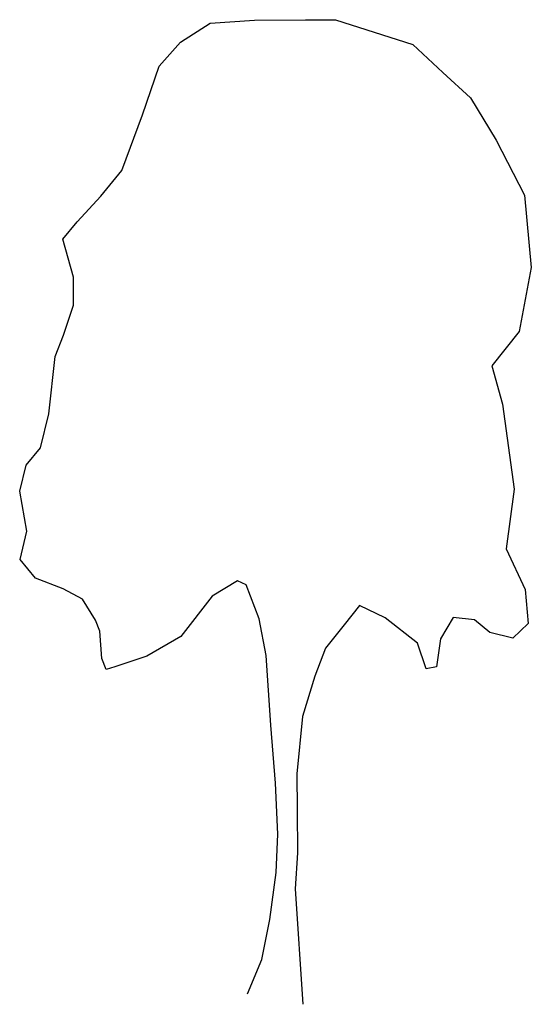
# Model space of a CAD drawing. Extents: x 10.81 to 15.46, y 49.42 to 58.37.
import ezdxf

# ---------------------------------------------------------------- set-up
doc = ezdxf.new("R2010")
doc.units = 0
doc.layers.get('0').update_dxf_attribs({"linetype": 'CONTINUOUS'})

msp = doc.modelspace()

# ---------------------------------------------------------------- linework, layer by layer
at = {"color": 0}
for p, q in [((12.2676, 58.1655), (12.5371, 58.339)), ((12.5371, 58.339), (12.9404, 58.3642)), ((12.9404, 58.3642), (13.4047, 58.3679)), ((13.4047, 58.3679), (13.6755, 58.37)), ((13.6755, 58.37), (14.3792, 58.1434)), ((12.0758, 57.9484), (12.2676, 58.1655)), ((14.3792, 58.1434), (14.6521, 57.8912)), ((11.9245, 57.5051), (12.0758, 57.9484)), ((14.6521, 57.8912), (14.9026, 57.661)), ((14.9026, 57.661), (15.1378, 57.276)), ((11.735, 57.0006), (11.9245, 57.5051)), ((15.1378, 57.276), (15.3959, 56.775)), ((11.5434, 56.7669), (11.735, 57.0006)), ((11.3297, 56.5331), (11.5434, 56.7669)), ((15.3959, 56.775), (15.4564, 56.1177)), ((11.1982, 56.3773), (11.3297, 56.5331)), ((11.2949, 56.0298), (11.1982, 56.3773)), ((15.4564, 56.1177), (15.3448, 55.5365)), ((11.2969, 55.7756), (11.2949, 56.0298)), ((11.2051, 55.504), (11.2969, 55.7756)), ((11.1292, 55.31), (11.2051, 55.504)), ((15.3448, 55.5365), (15.0985, 55.225)), ((11.0725, 54.79), (11.1292, 55.31)), ((15.0985, 55.225), (15.1952, 54.8775)), ((15.1952, 54.8775), (15.3008, 54.1045)), ((10.9975, 54.4798), (11.0725, 54.79)), ((10.8661, 54.324), (10.9975, 54.4798)), ((10.8071, 54.0859), (10.8661, 54.324)), ((10.8708, 53.7216), (10.8071, 54.0859)), ((15.3008, 54.1045), (15.2276, 53.5622)), ((10.812, 53.4669), (10.8708, 53.7216)), ((15.2276, 53.5622), (15.4019, 53.1933)), ((10.9515, 53.2966), (10.812, 53.4669)), ((11.201, 53.1991), (10.9515, 53.2966)), ((12.7868, 53.2723), (12.5557, 53.1323)), ((12.8645, 53.2342), (12.7868, 53.2723)), ((12.983, 52.9256), (12.8645, 53.2342)), ((11.3786, 53.1065), (11.201, 53.1991)), ((15.4019, 53.1933), (15.4264, 52.8839)), ((11.4962, 52.914), (11.3786, 53.1065)), ((12.5557, 53.1323), (12.2712, 52.7653)), ((13.894, 53.0488), (13.7572, 52.8709)), ((14.1271, 52.9346), (13.894, 53.0488)), ((11.5357, 52.8148), (11.4962, 52.914)), ((13.0464, 52.5945), (12.983, 52.9256)), ((13.7572, 52.8709), (13.5875, 52.6595)), ((14.4218, 52.7047), (14.1271, 52.9346)), ((14.7461, 52.9394), (14.6316, 52.7451)), ((14.9397, 52.9188), (14.7461, 52.9394)), ((15.0788, 52.8038), (14.9397, 52.9188)), ((15.4264, 52.8839), (15.2893, 52.7502)), ((11.5542, 52.5662), (11.5357, 52.8148)), ((15.2893, 52.7502), (15.0788, 52.8038)), ((12.2712, 52.7653), (11.9631, 52.586)), ((14.501, 52.4732), (14.4218, 52.7047)), ((14.6316, 52.7451), (14.5949, 52.4905)), ((13.5875, 52.6595), (13.4901, 52.4045)), ((11.5937, 52.467), (11.5542, 52.5662)), ((11.9631, 52.586), (11.6709, 52.4897)), ((13.09, 51.9591), (13.0464, 52.5945)), ((11.6709, 52.4897), (11.5937, 52.467)), ((14.5949, 52.4905), (14.501, 52.4732)), ((13.4901, 52.4045), (13.3768, 52.0388)), ((13.3768, 52.0388), (13.3256, 51.5188)), ((13.1328, 51.4344), (13.09, 51.9591)), ((13.3256, 51.5188), (13.3282, 51.1872)), ((13.1531, 50.9702), (13.1328, 51.4344)), ((13.3282, 51.1872), (13.3313, 50.8003)), ((13.1392, 50.6219), (13.1531, 50.9702)), ((13.3313, 50.8003), (13.3117, 50.474)), ((13.0817, 50.1958), (13.1392, 50.6219)), ((13.3117, 50.474), (13.3807, 49.4243)), ((13.0072, 49.8304), (13.0817, 50.1958)), ((12.877, 49.5199), (13.0072, 49.8304))]:
    msp.add_line(p, q, dxfattribs=at)

doc.saveas('drawing.dxf')
